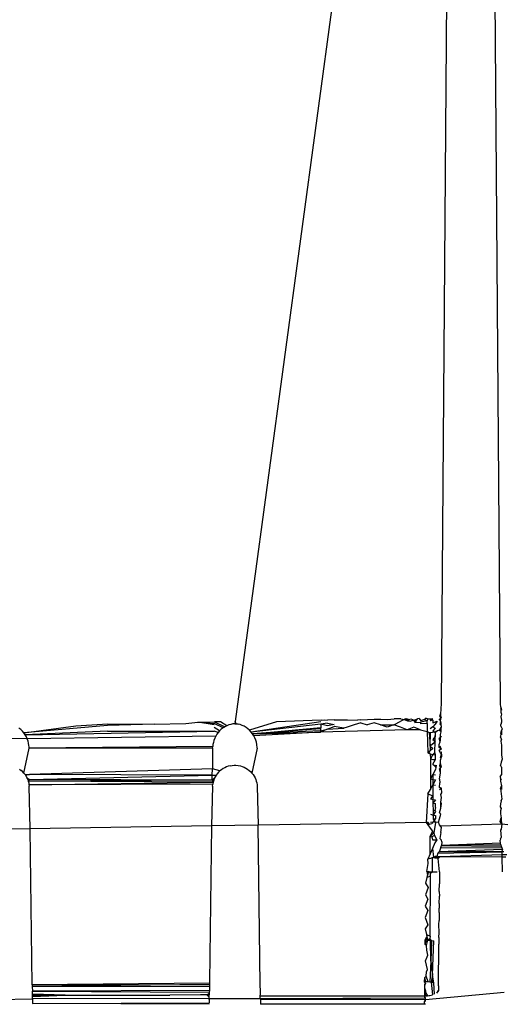
# Model space of a CAD drawing. Extents: x -67 to 41, y -49 to 50.
# Drawn here: x 28 to 29, y 14 to 15 of the extents above; entities that cross this region are included whole.
import ezdxf

# ---------------------------------------------------------------- set-up
doc = ezdxf.new("R2010")
doc.units = 0
doc.header["$MEASUREMENT"] = 0
doc.layers.get('0').update_dxf_attribs({"linetype": 'CONTINUOUS'})

msp = doc.modelspace()

# ---------------------------------------------------------------- linework, layer by layer
for p, q in [((28.61657, 15.60236), (28.44482, 14.33306)), ((28.61836, 14.34697), (28.62809, 15.57281)), ((28.66824, 14.34788), (28.65855, 15.57281)), ((28.61788, 14.34008), (28.61829, 14.34293)), ((28.61829, 14.34293), (28.61832, 14.34515)), ((28.61832, 14.34515), (28.61836, 14.34697)), ((28.66845, 14.34526), (28.66824, 14.34788)), ((28.66844, 14.34363), (28.66838, 14.34089)), ((28.66845, 14.34526), (28.66844, 14.34363)), ((28.66909, 14.34259), (28.66844, 14.34363)), ((28.66845, 14.34526), (28.66909, 14.34259)), ((28.41327, 14.3326), (28.42731, 14.33288)), ((28.43237, 14.33288), (28.42731, 14.33288)), ((28.42731, 14.33288), (28.43614, 14.32872)), ((28.43774, 14.32954), (28.43237, 14.33288)), ((28.44482, 14.33306), (28.44457, 14.3312)), ((28.44567, 14.33111), (28.44482, 14.33306)), ((28.47966, 14.33286), (28.457, 14.32567)), ((28.51689, 14.33285), (28.45832, 14.32424)), ((28.51706, 14.33433), (28.47966, 14.33286)), ((28.51706, 14.33433), (28.51982, 14.33444)), ((28.51982, 14.33444), (28.52257, 14.33422)), ((28.52823, 14.33458), (28.52257, 14.33422)), ((28.52823, 14.33458), (28.53378, 14.33438)), ((28.53378, 14.33438), (28.5394, 14.33459)), ((28.5394, 14.33459), (28.54776, 14.33423)), ((28.55059, 14.33461), (28.54776, 14.33423)), ((28.55059, 14.33461), (28.56186, 14.3351)), ((28.56186, 14.3351), (28.56743, 14.33503)), ((28.56743, 14.33503), (28.57301, 14.3349)), ((28.57301, 14.3349), (28.57869, 14.33536)), ((28.57846, 14.33019), (28.58414, 14.33335)), ((28.58434, 14.33538), (28.57869, 14.33536)), ((28.587, 14.33476), (28.58414, 14.33335)), ((28.58434, 14.33538), (28.587, 14.33476)), ((28.587, 14.33476), (28.58849, 14.3355)), ((28.587, 14.33476), (28.58984, 14.33527)), ((28.587, 14.33476), (28.58976, 14.33375)), ((28.58849, 14.3355), (28.58976, 14.33375)), ((28.58976, 14.33375), (28.5912, 14.33472)), ((28.58976, 14.33375), (28.59255, 14.33349)), ((28.58984, 14.33527), (28.5912, 14.33472)), ((28.5912, 14.33472), (28.59264, 14.3353)), ((28.59538, 14.3343), (28.59255, 14.33349)), ((28.59264, 14.3353), (28.59538, 14.3343)), ((28.59538, 14.3343), (28.59826, 14.33545)), ((28.59538, 14.3343), (28.59675, 14.33351)), ((28.59602, 14.3323), (28.59538, 14.3343)), ((28.59675, 14.33351), (28.59602, 14.3323)), ((28.59675, 14.33351), (28.59826, 14.33545)), ((28.59973, 14.33568), (28.59826, 14.33545)), ((28.59973, 14.33568), (28.60096, 14.33374)), ((28.60656, 14.33352), (28.60093, 14.33253)), ((28.60381, 14.33481), (28.60096, 14.33374)), ((28.60381, 14.33481), (28.60532, 14.33577)), ((28.60656, 14.33352), (28.60381, 14.33481)), ((28.60682, 14.33541), (28.60532, 14.33577)), ((28.60651, 14.33153), (28.60656, 14.33352)), ((28.60682, 14.33541), (28.60656, 14.33352)), ((28.60682, 14.33541), (28.61115, 14.33525)), ((28.61115, 14.33525), (28.60894, 14.33353)), ((28.61124, 14.33423), (28.60894, 14.33353)), ((28.61124, 14.33423), (28.6111, 14.33203)), ((28.6111, 14.33203), (28.61492, 14.3334)), ((28.61492, 14.3334), (28.61318, 14.33092)), ((28.61651, 14.33421), (28.61787, 14.33586)), ((28.61777, 14.33331), (28.6171, 14.33067)), ((28.61715, 14.33749), (28.61788, 14.34008)), ((28.61715, 14.33749), (28.61797, 14.33842)), ((28.61787, 14.33586), (28.61715, 14.33749)), ((28.61777, 14.33331), (28.61834, 14.33678)), ((28.61817, 14.33169), (28.61777, 14.33331)), ((28.61787, 14.33586), (28.61797, 14.33842)), ((28.61834, 14.33678), (28.61787, 14.33586)), ((28.61797, 14.33842), (28.61788, 14.34008)), ((28.61834, 14.33678), (28.61797, 14.33842)), ((28.66838, 14.34089), (28.66908, 14.33929)), ((28.66908, 14.33929), (28.6684, 14.33708)), ((28.6684, 14.33708), (28.66905, 14.33433)), ((28.66906, 14.336), (28.6684, 14.33708)), ((28.66904, 14.33263), (28.66848, 14.33063)), ((28.66905, 14.33433), (28.66904, 14.33263)), ((28.26434, 14.32634), (28.26284, 14.32755)), ((28.26572, 14.32497), (28.26434, 14.32634)), ((28.26698, 14.32347), (28.26572, 14.32497)), ((28.33749, 14.32969), (28.26698, 14.32347)), ((28.26698, 14.32347), (28.31072, 14.32948)), ((28.33743, 14.32502), (28.26809, 14.32186)), ((28.26809, 14.32186), (28.42709, 14.32495)), ((28.31072, 14.32948), (28.33757, 14.3311)), ((28.33743, 14.32502), (28.42709, 14.32495)), ((28.37672, 14.3308), (28.33749, 14.32969)), ((28.33757, 14.3311), (28.37672, 14.3308)), ((28.37672, 14.3308), (28.4032, 14.33133)), ((28.4032, 14.33133), (28.41327, 14.3326)), ((28.41327, 14.3326), (28.42719, 14.33142)), ((28.42716, 14.33042), (28.41327, 14.3326)), ((28.4305, 14.32385), (28.42709, 14.32495)), ((28.43175, 14.32528), (28.42712, 14.32798)), ((28.43459, 14.32773), (28.42719, 14.33142)), ((28.43175, 14.32528), (28.4305, 14.32385)), ((28.43312, 14.32658), (28.43175, 14.32528)), ((28.43459, 14.32773), (28.43312, 14.32658)), ((28.43614, 14.32872), (28.43459, 14.32773)), ((28.43774, 14.32954), (28.43614, 14.32872)), ((28.43938, 14.3302), (28.43774, 14.32954)), ((28.44103, 14.33068), (28.43938, 14.3302)), ((28.44282, 14.33103), (28.44103, 14.33068)), ((28.44457, 14.3312), (28.44282, 14.33103)), ((28.44567, 14.33111), (28.44282, 14.33103)), ((28.44457, 14.3312), (28.44567, 14.33111)), ((28.44457, 14.3312), (28.44735, 14.33085)), ((28.44735, 14.33085), (28.44567, 14.33111)), ((28.44904, 14.33043), (28.44735, 14.33085)), ((28.45073, 14.32983), (28.44904, 14.33043)), ((28.4524, 14.32905), (28.45073, 14.32983)), ((28.45401, 14.32809), (28.4524, 14.32905)), ((28.45556, 14.32696), (28.45401, 14.32809)), ((28.457, 14.32567), (28.45556, 14.32696)), ((28.45832, 14.32424), (28.457, 14.32567)), ((28.51683, 14.33096), (28.45832, 14.32424)), ((28.45951, 14.32268), (28.51678, 14.32791)), ((28.51677, 14.32686), (28.45951, 14.32268)), ((28.51675, 14.32521), (28.45951, 14.32268)), ((28.52237, 14.32674), (28.51674, 14.32417)), ((28.58961, 14.32609), (28.51674, 14.32417)), ((28.51675, 14.32521), (28.51674, 14.32417)), ((28.51677, 14.32686), (28.51675, 14.32521)), ((28.51675, 14.32521), (28.52237, 14.32674)), ((28.51678, 14.32791), (28.51677, 14.32686)), ((28.51683, 14.33096), (28.51678, 14.32791)), ((28.52246, 14.33165), (28.51683, 14.33096)), ((28.52241, 14.32932), (28.51683, 14.33096)), ((28.52237, 14.32674), (28.52801, 14.3289)), ((28.52237, 14.32674), (28.53639, 14.32734)), ((28.52803, 14.33044), (28.52241, 14.32932)), ((28.52246, 14.33165), (28.52803, 14.33044)), ((28.53639, 14.32734), (28.52801, 14.3289)), ((28.53921, 14.32834), (28.53639, 14.32734)), ((28.54484, 14.33021), (28.53921, 14.32834)), ((28.55048, 14.33184), (28.54484, 14.33021)), ((28.55048, 14.33184), (28.55605, 14.33021)), ((28.56169, 14.33186), (28.55605, 14.33021)), ((28.56726, 14.3302), (28.56169, 14.33186)), ((28.57283, 14.32827), (28.56726, 14.3302)), ((28.56726, 14.3302), (28.57846, 14.33019)), ((28.57846, 14.33019), (28.57283, 14.32827)), ((28.58403, 14.32823), (28.57846, 14.33019)), ((28.58961, 14.32609), (28.58403, 14.32823)), ((28.59524, 14.3282), (28.58961, 14.32609)), ((28.60081, 14.32603), (28.58961, 14.32609)), ((28.60081, 14.32603), (28.59524, 14.3282)), ((28.59602, 14.3323), (28.60093, 14.33253)), ((28.60081, 14.32603), (28.60639, 14.32454)), ((28.60093, 14.33253), (28.60089, 14.33101)), ((28.60651, 14.33153), (28.60089, 14.33101)), ((28.60651, 14.33153), (28.60639, 14.32454)), ((28.60639, 14.32454), (28.6081, 14.32381)), ((28.60639, 14.32454), (28.60697, 14.30674)), ((28.61112, 14.32865), (28.60898, 14.3268)), ((28.61318, 14.33092), (28.61112, 14.32865)), ((28.61112, 14.32865), (28.6132, 14.32748)), ((28.6132, 14.32748), (28.61114, 14.32518)), ((28.61114, 14.32518), (28.61322, 14.32394)), ((28.61192, 14.32427), (28.61383, 14.32476)), ((28.61509, 14.32521), (28.61322, 14.32394)), ((28.61324, 14.32032), (28.61383, 14.32476)), ((28.61646, 14.32592), (28.61383, 14.32476)), ((28.61383, 14.32476), (28.61509, 14.32521)), ((28.61808, 14.32438), (28.61646, 14.32592)), ((28.61817, 14.33169), (28.6171, 14.33067)), ((28.61744, 14.32673), (28.61812, 14.32804)), ((28.61808, 14.32438), (28.61744, 14.32673)), ((28.61767, 14.32211), (28.61808, 14.32438)), ((28.61808, 14.32438), (28.61829, 14.32553)), ((28.61814, 14.32935), (28.61812, 14.32804)), ((28.61829, 14.32553), (28.61812, 14.32804)), ((28.61814, 14.32935), (28.61817, 14.33169)), ((28.66833, 14.32295), (28.66901, 14.32563)), ((28.66851, 14.32909), (28.66848, 14.33063)), ((28.66851, 14.32909), (28.66952, 14.32693)), ((28.66901, 14.32563), (28.66899, 14.322)), ((28.66952, 14.32693), (28.66901, 14.32563)), ((28.26983, 14.31838), (28.23564, 14.31897)), ((28.26809, 14.32186), (28.26698, 14.32347)), ((28.26904, 14.32015), (28.26809, 14.32186)), ((28.26983, 14.31838), (28.26904, 14.32015)), ((28.42841, 14.32067), (28.26983, 14.31838)), ((28.27044, 14.31657), (28.26983, 14.31838)), ((28.27089, 14.31475), (28.27044, 14.31657)), ((28.42694, 14.31722), (28.42644, 14.31546)), ((28.42759, 14.31897), (28.42694, 14.31722)), ((28.42841, 14.32067), (28.42759, 14.31897)), ((28.42938, 14.32231), (28.42841, 14.32067)), ((28.4305, 14.32385), (28.42938, 14.32231)), ((28.45951, 14.32268), (28.45832, 14.32424)), ((28.45951, 14.32268), (28.51674, 14.32417)), ((28.46054, 14.32101), (28.45951, 14.32268)), ((28.51674, 14.32417), (28.46054, 14.32101)), ((28.46141, 14.31927), (28.46054, 14.32101)), ((28.46211, 14.31748), (28.46141, 14.31927)), ((28.46264, 14.31566), (28.46211, 14.31748)), ((28.6081, 14.32381), (28.60924, 14.32389)), ((28.6081, 14.32381), (28.60906, 14.31223)), ((28.60906, 14.31223), (28.60924, 14.32389)), ((28.60924, 14.32389), (28.61088, 14.32409)), ((28.61088, 14.32409), (28.61192, 14.32427)), ((28.61324, 14.32032), (28.61118, 14.31795)), ((28.61118, 14.31795), (28.61325, 14.3166)), ((28.61325, 14.3166), (28.6112, 14.3142)), ((28.61279, 14.30705), (28.61325, 14.3166)), ((28.61322, 14.32394), (28.61324, 14.32032)), ((28.61325, 14.3166), (28.61324, 14.32032)), ((28.61768, 14.31965), (28.61659, 14.31876)), ((28.61735, 14.31609), (28.61659, 14.31876)), ((28.61662, 14.31376), (28.61735, 14.31609)), ((28.61735, 14.31609), (28.61769, 14.31715)), ((28.61768, 14.31965), (28.61767, 14.32211)), ((28.61831, 14.3206), (28.61768, 14.31965)), ((28.61769, 14.31715), (28.61768, 14.31965)), ((28.66833, 14.32295), (28.66809, 14.32008)), ((28.66897, 14.31828), (28.66809, 14.32008)), ((28.66897, 14.31828), (28.66831, 14.31659)), ((28.66831, 14.31659), (28.66895, 14.31305)), ((28.66899, 14.322), (28.66833, 14.32295)), ((28.26693, 14.2897), (28.27133, 14.31066)), ((28.27119, 14.31285), (28.27089, 14.31475)), ((28.27129, 14.31175), (28.27119, 14.31285)), ((28.27133, 14.31066), (28.27129, 14.31175)), ((28.4259, 14.31195), (28.27133, 14.31066)), ((28.42585, 14.31066), (28.27133, 14.31066)), ((28.42585, 14.31066), (28.42562, 14.29328)), ((28.42585, 14.31066), (28.4259, 14.31195)), ((28.4261, 14.31369), (28.4259, 14.31195)), ((28.42644, 14.31546), (28.4261, 14.31369)), ((28.46328, 14.31066), (28.45888, 14.2897)), ((28.46301, 14.31385), (28.46264, 14.31566)), ((28.46315, 14.31285), (28.46301, 14.31385)), ((28.46324, 14.31175), (28.46315, 14.31285)), ((28.46328, 14.31066), (28.46324, 14.31175)), ((28.60907, 14.30835), (28.60697, 14.30674)), ((28.60907, 14.30835), (28.60791, 14.30746)), ((28.6112, 14.3142), (28.60906, 14.31223)), ((28.60906, 14.31223), (28.61121, 14.31036)), ((28.60906, 14.31223), (28.60907, 14.30835)), ((28.61121, 14.31036), (28.60907, 14.30835)), ((28.61663, 14.3112), (28.61662, 14.31376)), ((28.61771, 14.31203), (28.61663, 14.3112)), ((28.61835, 14.31029), (28.61663, 14.3112)), ((28.61664, 14.3086), (28.61835, 14.31029)), ((28.61772, 14.30941), (28.61664, 14.3086)), ((28.61772, 14.30675), (28.61664, 14.3086)), ((28.61772, 14.30941), (28.61771, 14.31203)), ((28.61835, 14.31029), (28.61772, 14.30941)), ((28.66895, 14.31305), (28.66893, 14.30508)), ((28.60791, 14.30746), (28.60697, 14.30674)), ((28.60697, 14.30674), (28.60908, 14.30579)), ((28.60908, 14.30579), (28.60791, 14.30746)), ((28.60908, 14.30579), (28.61123, 14.30524)), ((28.60908, 14.30579), (28.6091, 14.30178)), ((28.61123, 14.30524), (28.6091, 14.30178)), ((28.6091, 14.30178), (28.61125, 14.3012)), ((28.6091, 14.30178), (28.60915, 14.28481)), ((28.61279, 14.30705), (28.61123, 14.30524)), ((28.61123, 14.30524), (28.6133, 14.30511)), ((28.61125, 14.3012), (28.61331, 14.30104)), ((28.61126, 14.29706), (28.61331, 14.30104)), ((28.6133, 14.30511), (28.61279, 14.30705)), ((28.61331, 14.30104), (28.6133, 14.30511)), ((28.61836, 14.30761), (28.61772, 14.30675)), ((28.61837, 14.30553), (28.61772, 14.30675)), ((28.61774, 14.30259), (28.61837, 14.30553)), ((28.61774, 14.30048), (28.61837, 14.30342)), ((28.61837, 14.30342), (28.61774, 14.30259)), ((28.61775, 14.29834), (28.61774, 14.30048)), ((28.61837, 14.30553), (28.61836, 14.30761)), ((28.61837, 14.30553), (28.61837, 14.30342)), ((28.66942, 14.30125), (28.6687, 14.29874)), ((28.66893, 14.30508), (28.66942, 14.30125)), ((28.26324, 14.29292), (28.26456, 14.29195)), ((28.2658, 14.29087), (28.26456, 14.29195)), ((28.42562, 14.29328), (28.27162, 14.28849)), ((28.42555, 14.28781), (28.42562, 14.29328)), ((28.43198, 14.29142), (28.42562, 14.29328)), ((28.43198, 14.29142), (28.43079, 14.29029)), ((28.43326, 14.29244), (28.43198, 14.29142)), ((28.43463, 14.29336), (28.43326, 14.29244)), ((28.43606, 14.29415), (28.43463, 14.29336)), ((28.43754, 14.29482), (28.43606, 14.29415)), ((28.43905, 14.29537), (28.43754, 14.29482)), ((28.44058, 14.29579), (28.43905, 14.29537)), ((28.44058, 14.29579), (28.44238, 14.29613)), ((28.44238, 14.29613), (28.44388, 14.2963)), ((28.44388, 14.2963), (28.44548, 14.29628)), ((28.44548, 14.29628), (28.44734, 14.29604)), ((28.44734, 14.29604), (28.44922, 14.29562)), ((28.44922, 14.29562), (28.45083, 14.29512)), ((28.45083, 14.29512), (28.45233, 14.29451)), ((28.45233, 14.29451), (28.45379, 14.29378)), ((28.45379, 14.29378), (28.45519, 14.29292)), ((28.45519, 14.29292), (28.45652, 14.29195)), ((28.45652, 14.29195), (28.45775, 14.29087)), ((28.61126, 14.29706), (28.61283, 14.29583)), ((28.61334, 14.29262), (28.61129, 14.28852)), ((28.61283, 14.29583), (28.61405, 14.29638)), ((28.61283, 14.29583), (28.61366, 14.29433)), ((28.61366, 14.29433), (28.61334, 14.29262)), ((28.61405, 14.29638), (28.61366, 14.29433)), ((28.61668, 14.2933), (28.61839, 14.29496)), ((28.61776, 14.29409), (28.61668, 14.2933)), ((28.61777, 14.28976), (28.61668, 14.2933)), ((28.61717, 14.29562), (28.61775, 14.29834)), ((28.61776, 14.29409), (28.61717, 14.29562)), ((28.61839, 14.29496), (28.61775, 14.29834)), ((28.61839, 14.29496), (28.61776, 14.29409)), ((28.61777, 14.28976), (28.61776, 14.29409)), ((28.6687, 14.29874), (28.66824, 14.29617)), ((28.6689, 14.29464), (28.66824, 14.29617)), ((28.6689, 14.29464), (28.66888, 14.28812)), ((28.26693, 14.2897), (28.2658, 14.29087)), ((28.26693, 14.2897), (28.26794, 14.28845)), ((28.26794, 14.28845), (28.27162, 14.28849)), ((28.26794, 14.28845), (28.26883, 14.28713)), ((28.26883, 14.28713), (28.26958, 14.28577)), ((28.26958, 14.28577), (28.27019, 14.28437)), ((28.26958, 14.28577), (28.27167, 14.28437)), ((28.27019, 14.28437), (28.27067, 14.28295)), ((28.27169, 14.28296), (28.27019, 14.28437)), ((28.27169, 14.28296), (28.27067, 14.28295)), ((28.27067, 14.28295), (28.27104, 14.28139)), ((28.42555, 14.28781), (28.27162, 14.28849)), ((28.27167, 14.28437), (28.42555, 14.28781)), ((28.4255, 14.28365), (28.27167, 14.28437)), ((28.4255, 14.28365), (28.27169, 14.28296)), ((28.42626, 14.28199), (28.27169, 14.28296)), ((28.4255, 14.28365), (28.42555, 14.28781)), ((28.42727, 14.28506), (28.4255, 14.28365)), ((28.42673, 14.28365), (28.4255, 14.28365)), ((28.4255, 14.28365), (28.42626, 14.28199)), ((28.42555, 14.28781), (28.42877, 14.28779)), ((28.42673, 14.28365), (28.42626, 14.28199)), ((28.42727, 14.28506), (28.42673, 14.28365)), ((28.42796, 14.28645), (28.42727, 14.28506)), ((28.42877, 14.28779), (28.42796, 14.28645)), ((28.42972, 14.28908), (28.42877, 14.28779)), ((28.43079, 14.29029), (28.42972, 14.28908)), ((28.45775, 14.29087), (28.45888, 14.2897)), ((28.45888, 14.2897), (28.45989, 14.28845)), ((28.45989, 14.28845), (28.46078, 14.28713)), ((28.46078, 14.28713), (28.46153, 14.28577)), ((28.46153, 14.28577), (28.46215, 14.28437)), ((28.46215, 14.28437), (28.46262, 14.28295)), ((28.46262, 14.28295), (28.46299, 14.28139)), ((28.61129, 14.28852), (28.60915, 14.28481)), ((28.60915, 14.28481), (28.6113, 14.28411)), ((28.60915, 14.28481), (28.60917, 14.27578)), ((28.61129, 14.28852), (28.61335, 14.28828)), ((28.61129, 14.28852), (28.6113, 14.28411)), ((28.6113, 14.28411), (28.61336, 14.28384)), ((28.6113, 14.28411), (28.61131, 14.27962)), ((28.61336, 14.28384), (28.61131, 14.27962)), ((28.6167, 14.2846), (28.61777, 14.28976)), ((28.6167, 14.2846), (28.61702, 14.28141)), ((28.668, 14.2866), (28.66888, 14.28812)), ((28.668, 14.2866), (28.66822, 14.28509)), ((28.66822, 14.28509), (28.66821, 14.28276)), ((28.66887, 14.28354), (28.66822, 14.28509)), ((28.27104, 14.28139), (28.27126, 14.27982)), ((28.27126, 14.27982), (28.42626, 14.28199)), ((28.42596, 14.28025), (28.27126, 14.27982)), ((28.27126, 14.27982), (28.27133, 14.27855)), ((28.27222, 14.24278), (28.27133, 14.27855)), ((28.42585, 14.27855), (28.42499, 14.24517)), ((28.42585, 14.27855), (28.42596, 14.28025)), ((28.42626, 14.28199), (28.42596, 14.28025)), ((28.46299, 14.28139), (28.46321, 14.27982)), ((28.46321, 14.27982), (28.46328, 14.27855)), ((28.46328, 14.27855), (28.46413, 14.24578)), ((28.60707, 14.27229), (28.60917, 14.27578)), ((28.60917, 14.27578), (28.61131, 14.27962)), ((28.61131, 14.27962), (28.61337, 14.27941)), ((28.61131, 14.27962), (28.61132, 14.27056)), ((28.61843, 14.27698), (28.61672, 14.27555)), ((28.61683, 14.2776), (28.61702, 14.28141)), ((28.61843, 14.27698), (28.61683, 14.2776)), ((28.61865, 14.27295), (28.61843, 14.27698)), ((28.6682, 14.27658), (28.66886, 14.27887)), ((28.66886, 14.27578), (28.6682, 14.27658)), ((28.6682, 14.27658), (28.66864, 14.27206)), ((28.66821, 14.28276), (28.66886, 14.27887)), ((28.66886, 14.27887), (28.66886, 14.27578)), ((28.60707, 14.27229), (28.60567, 14.248)), ((28.60707, 14.27229), (28.60917, 14.27123)), ((28.60917, 14.27123), (28.61132, 14.27056)), ((28.61132, 14.27056), (28.60918, 14.26808)), ((28.60918, 14.26808), (28.61133, 14.26739)), ((28.61132, 14.27056), (28.61133, 14.26739)), ((28.61133, 14.26739), (28.61339, 14.26711)), ((28.61133, 14.26739), (28.61133, 14.26418)), ((28.61339, 14.26711), (28.61133, 14.26418)), ((28.61781, 14.27155), (28.61865, 14.27295)), ((28.61844, 14.26901), (28.61781, 14.27155)), ((28.61781, 14.26502), (28.61844, 14.26901)), ((28.66884, 14.26628), (28.66819, 14.26377)), ((28.66864, 14.27206), (28.66935, 14.26753)), ((28.66884, 14.26628), (28.66935, 14.26753)), ((28.61133, 14.26418), (28.6134, 14.26389)), ((28.61133, 14.26418), (28.61134, 14.25764)), ((28.6129, 14.25819), (28.61134, 14.25764)), ((28.6134, 14.26062), (28.6129, 14.25819)), ((28.6129, 14.25819), (28.6134, 14.25732)), ((28.6134, 14.26062), (28.6134, 14.26389)), ((28.61675, 14.25617), (28.61782, 14.26012)), ((28.61845, 14.26414), (28.61781, 14.26502)), ((28.61782, 14.26012), (28.61781, 14.26502)), ((28.61782, 14.26012), (28.61845, 14.26414)), ((28.66819, 14.26377), (28.66797, 14.26113)), ((28.66797, 14.26113), (28.66884, 14.25976)), ((28.66884, 14.25976), (28.66818, 14.2579)), ((28.6092, 14.25507), (28.61135, 14.25431)), ((28.61134, 14.25764), (28.61135, 14.25431)), ((28.6134, 14.25732), (28.61135, 14.25431)), ((28.61135, 14.25431), (28.61341, 14.25397)), ((28.61135, 14.25431), (28.61135, 14.25095)), ((28.61135, 14.25095), (28.61341, 14.25148)), ((28.61135, 14.25095), (28.6124, 14.24991)), ((28.6124, 14.24991), (28.61135, 14.24844)), ((28.61341, 14.25148), (28.6124, 14.24991)), ((28.6124, 14.24991), (28.6134, 14.24812)), ((28.61341, 14.25397), (28.61341, 14.25148)), ((28.61582, 14.24816), (28.61675, 14.25114)), ((28.61782, 14.25512), (28.61675, 14.25617)), ((28.61675, 14.25114), (28.61782, 14.25512)), ((28.66784, 14.24897), (28.66883, 14.25204)), ((28.66818, 14.2579), (28.66818, 14.25531)), ((28.66818, 14.25531), (28.66883, 14.25204)), ((28.66883, 14.25204), (28.66883, 14.24942)), ((28.27222, 14.24278), (28.233, 14.24216)), ((28.42499, 14.24517), (28.27222, 14.24278)), ((28.27404, 14.11133), (28.27222, 14.24278)), ((28.42499, 14.24517), (28.42318, 14.1139)), ((28.46413, 14.24578), (28.42499, 14.24517)), ((28.60567, 14.248), (28.46413, 14.24578)), ((28.46599, 14.11133), (28.46413, 14.24578)), ((28.60719, 14.24802), (28.60567, 14.248)), ((28.60567, 14.248), (28.6071, 14.2461)), ((28.6071, 14.2461), (28.60831, 14.24647)), ((28.6071, 14.2461), (28.60897, 14.24316)), ((28.60831, 14.24647), (28.60719, 14.24802)), ((28.60831, 14.24647), (28.61028, 14.24707)), ((28.60897, 14.24316), (28.61016, 14.24191)), ((28.6092, 14.24833), (28.61135, 14.24844)), ((28.61016, 14.24191), (28.61087, 14.24048)), ((28.61135, 14.24844), (28.61028, 14.24707)), ((28.6134, 14.24812), (28.61135, 14.24844)), ((28.6134, 14.24812), (28.61206, 14.23943)), ((28.61582, 14.24816), (28.6134, 14.24812)), ((28.61675, 14.24603), (28.61582, 14.24816)), ((28.61783, 14.24488), (28.61675, 14.24603)), ((28.61846, 14.24377), (28.61675, 14.24603)), ((28.66933, 14.24648), (28.61783, 14.24488)), ((28.61846, 14.24377), (28.61783, 14.24488)), ((28.61783, 14.23963), (28.61846, 14.24377)), ((28.66933, 14.24648), (28.66784, 14.24897)), ((28.66883, 14.24249), (28.66817, 14.24146)), ((28.66817, 14.24146), (28.66882, 14.23541)), ((28.66883, 14.24942), (28.66933, 14.24648)), ((28.66933, 14.24648), (28.66883, 14.24249)), ((28.67445, 14.24598), (28.66933, 14.24648)), ((28.60897, 14.23611), (28.61087, 14.24048)), ((28.61206, 14.23943), (28.60897, 14.23611)), ((28.60897, 14.23611), (28.6104, 14.23581)), ((28.60897, 14.22154), (28.60897, 14.23611)), ((28.61252, 14.23708), (28.6104, 14.23581)), ((28.6104, 14.23581), (28.61088, 14.23337)), ((28.61206, 14.23943), (28.61087, 14.24048)), ((28.61088, 14.23337), (28.61447, 14.23332)), ((28.61206, 14.23943), (28.61252, 14.23708)), ((28.61252, 14.23708), (28.61447, 14.23332)), ((28.61447, 14.23332), (28.61274, 14.23092)), ((28.61783, 14.23963), (28.61719, 14.23453)), ((28.61847, 14.23307), (28.61719, 14.23453)), ((28.66817, 14.23431), (28.66795, 14.23313)), ((28.66814, 14.23061), (28.66795, 14.23313)), ((28.66817, 14.23431), (28.66882, 14.23541)), ((28.61088, 14.22609), (28.60897, 14.22154)), ((28.61274, 14.23092), (28.61088, 14.22609)), ((28.61088, 14.22609), (28.61186, 14.21894)), ((28.61788, 14.22681), (28.6164, 14.22324)), ((28.6699, 14.22519), (28.6164, 14.22324)), ((28.61788, 14.22681), (28.61837, 14.22855)), ((28.61788, 14.22681), (28.66925, 14.22655)), ((28.61868, 14.23177), (28.61837, 14.22855)), ((28.66814, 14.23061), (28.61837, 14.22855)), ((28.66845, 14.22927), (28.61837, 14.22855)), ((28.61837, 14.22855), (28.66869, 14.22814)), ((28.61868, 14.23177), (28.61847, 14.23307)), ((28.66845, 14.22927), (28.66814, 14.23061)), ((28.66845, 14.22927), (28.66869, 14.22814)), ((28.66869, 14.22814), (28.66925, 14.22655)), ((28.66925, 14.22655), (28.6699, 14.22519)), ((28.66951, 14.22333), (28.6699, 14.22519)), ((28.60897, 14.22154), (28.60711, 14.21726)), ((28.6093, 14.21758), (28.60711, 14.21726)), ((28.60734, 14.21343), (28.60711, 14.21726)), ((28.61186, 14.21894), (28.6093, 14.21758)), ((28.61051, 14.21796), (28.6093, 14.21758)), ((28.61051, 14.21796), (28.61186, 14.21894)), ((28.61051, 14.21796), (28.61066, 14.20659)), ((28.61186, 14.21894), (28.61309, 14.21944)), ((28.61323, 14.218), (28.61186, 14.21894)), ((28.61461, 14.21948), (28.61309, 14.21944)), ((28.61458, 14.21802), (28.61309, 14.21944)), ((28.61557, 14.21771), (28.61323, 14.218)), ((28.61558, 14.21901), (28.61458, 14.21802)), ((28.6155, 14.22223), (28.61461, 14.21948)), ((28.61557, 14.21771), (28.61461, 14.21948)), ((28.6155, 14.22223), (28.66951, 14.22333)), ((28.6155, 14.22223), (28.6164, 14.22324)), ((28.617, 14.21904), (28.61557, 14.21771)), ((28.61687, 14.20654), (28.61557, 14.21771)), ((28.617, 14.21904), (28.61558, 14.21901)), ((28.66951, 14.22333), (28.6164, 14.22324)), ((28.66953, 14.22078), (28.617, 14.21904)), ((28.66955, 14.21881), (28.617, 14.21904)), ((28.67108, 14.22333), (28.66951, 14.22333)), ((28.66953, 14.22078), (28.66951, 14.22333)), ((28.67345, 14.22088), (28.66953, 14.22078)), ((28.66955, 14.21881), (28.66953, 14.22078)), ((28.67258, 14.21886), (28.66955, 14.21881)), ((28.66976, 14.20654), (28.66955, 14.21881)), ((28.60628, 14.20663), (28.60734, 14.21343)), ((28.60622, 14.20176), (28.60504, 14.19691)), ((28.60666, 14.20354), (28.60622, 14.20176)), ((28.60934, 14.20294), (28.60622, 14.20176)), ((28.60628, 14.20663), (28.60742, 14.20662)), ((28.60628, 14.20663), (28.60666, 14.20354)), ((28.60742, 14.20662), (28.60666, 14.20354)), ((28.60928, 14.20538), (28.60742, 14.20662)), ((28.60742, 14.20662), (28.61066, 14.20659)), ((28.60888, 14.15233), (28.60934, 14.20294)), ((28.60928, 14.20538), (28.61066, 14.20659)), ((28.60934, 14.20294), (28.60928, 14.20538)), ((28.61066, 14.20659), (28.61489, 14.20656)), ((28.61687, 14.20654), (28.6168, 14.19625)), ((28.60715, 14.19323), (28.60495, 14.1872)), ((28.60504, 14.19691), (28.60715, 14.19323)), ((28.61654, 14.18998), (28.6168, 14.19625)), ((28.60706, 14.18353), (28.60487, 14.17754)), ((28.60495, 14.1872), (28.60706, 14.18353)), ((28.61645, 14.17982), (28.61671, 14.18596)), ((28.61654, 14.18998), (28.61671, 14.18596)), ((28.60487, 14.17754), (28.60697, 14.17389)), ((28.61639, 14.17224), (28.61662, 14.17571)), ((28.61645, 14.17982), (28.61662, 14.17571)), ((28.60697, 14.17389), (28.60478, 14.16795)), ((28.60478, 14.16795), (28.60686, 14.16194)), ((28.61639, 14.17224), (28.61653, 14.16553)), ((28.60686, 14.16194), (28.60469, 14.15846)), ((28.60469, 14.15846), (28.60578, 14.15373)), ((28.6163, 14.16221), (28.61653, 14.16553)), ((28.61644, 14.15547), (28.6163, 14.16221)), ((28.6046, 14.14908), (28.60628, 14.15159)), ((28.60628, 14.15159), (28.60575, 14.14906)), ((28.60578, 14.15373), (28.60628, 14.15159)), ((28.60578, 14.15373), (28.60888, 14.15233)), ((28.60628, 14.15159), (28.60689, 14.149)), ((28.60888, 14.15233), (28.60878, 14.15)), ((28.61623, 14.15102), (28.61644, 14.15547)), ((28.61623, 14.15102), (28.61635, 14.14555)), ((28.60469, 14.14528), (28.6046, 14.14908)), ((28.60469, 14.14528), (28.60575, 14.14906)), ((28.60594, 14.14426), (28.60469, 14.14528)), ((28.60575, 14.14906), (28.60689, 14.149)), ((28.60594, 14.14426), (28.60689, 14.149)), ((28.60609, 14.14044), (28.60594, 14.14426)), ((28.60878, 14.15), (28.60689, 14.149)), ((28.60689, 14.149), (28.60801, 14.14891)), ((28.60801, 14.14891), (28.6091, 14.14879)), ((28.61014, 14.14863), (28.60878, 14.15)), ((28.6091, 14.14879), (28.61014, 14.14863)), ((28.60946, 14.13112), (28.6091, 14.14879)), ((28.61014, 14.14863), (28.60946, 14.13112)), ((28.61014, 14.14863), (28.61206, 14.14824)), ((28.61104, 14.11978), (28.61206, 14.14824)), ((28.61603, 14.11037), (28.61635, 14.14555)), ((28.60502, 14.13148), (28.60631, 14.13491)), ((28.60698, 14.13616), (28.60609, 14.14044)), ((28.60631, 14.13491), (28.60698, 14.13616)), ((28.60673, 14.12423), (28.60502, 14.13148)), ((28.60946, 14.13112), (28.60878, 14.1136)), ((28.60946, 14.13112), (28.61104, 14.11978)), ((28.60428, 14.1139), (28.60443, 14.11738)), ((28.60443, 14.11738), (28.60563, 14.1187)), ((28.60543, 14.11387), (28.60443, 14.11738)), ((28.60563, 14.1187), (28.60578, 14.12217)), ((28.60714, 14.11377), (28.60563, 14.1187)), ((28.60578, 14.12217), (28.60673, 14.12423)), ((28.61104, 14.11978), (28.60982, 14.11345)), ((28.61081, 14.11326), (28.61104, 14.11978)), ((28.61217, 14.11294), (28.61104, 14.11978)), ((28.42316, 14.11266), (28.27404, 14.11133)), ((28.27404, 14.11133), (28.42314, 14.11147)), ((28.27404, 14.11133), (28.27406, 14.10979)), ((28.42314, 14.11147), (28.27406, 14.10979)), ((28.27406, 14.10979), (28.42312, 14.11005)), ((28.27406, 14.10979), (28.2741, 14.106)), ((28.42312, 14.11005), (28.42308, 14.10646)), ((28.42314, 14.11147), (28.42312, 14.11005)), ((28.42318, 14.1139), (28.42314, 14.11147)), ((28.42316, 14.11266), (28.42314, 14.11147)), ((28.42318, 14.1139), (28.42316, 14.11266)), ((28.46606, 14.106), (28.46599, 14.11133)), ((28.60543, 14.11387), (28.60428, 14.1139)), ((28.60508, 14.11271), (28.60428, 14.1139)), ((28.60508, 14.11271), (28.60428, 14.11164)), ((28.60508, 14.11271), (28.60428, 14.11049)), ((28.60428, 14.11164), (28.60428, 14.11049)), ((28.60428, 14.11049), (28.60428, 14.10877)), ((28.60428, 14.10877), (28.60428, 14.10709)), ((28.60428, 14.10877), (28.60508, 14.10634)), ((28.60714, 14.11377), (28.60543, 14.11387)), ((28.60878, 14.1136), (28.60714, 14.11377)), ((28.60982, 14.11345), (28.60878, 14.1136)), ((28.60982, 14.11345), (28.61081, 14.11326)), ((28.60982, 14.11345), (28.61081, 14.10274)), ((28.61217, 14.11294), (28.61081, 14.11326)), ((28.61259, 14.10329), (28.61217, 14.11294)), ((28.61603, 14.11037), (28.61603, 14.10651)), ((28.42308, 14.10646), (28.2741, 14.106)), ((28.2741, 14.106), (28.42306, 14.10514)), ((28.27413, 14.1035), (28.2741, 14.106)), ((28.27413, 14.1035), (28.27414, 14.10246)), ((28.27415, 14.10133), (28.27413, 14.1035)), ((28.30162, 14.10254), (28.27413, 14.1035)), ((28.27414, 14.10246), (28.30162, 14.10254)), ((28.27414, 14.10246), (28.27415, 14.10133)), ((28.27415, 14.10133), (28.30162, 14.10254)), ((28.27416, 14.09942), (28.27415, 14.10133)), ((28.30162, 14.10254), (28.38992, 14.10257)), ((28.41565, 14.10291), (28.38992, 14.10257)), ((28.42086, 14.10291), (28.41565, 14.10291)), ((28.42305, 14.10409), (28.42086, 14.10291)), ((28.42086, 14.10291), (28.42304, 14.10293)), ((28.42086, 14.10291), (28.42303, 14.10101)), ((28.42302, 14.09961), (28.42303, 14.10101)), ((28.42303, 14.10101), (28.42304, 14.10293)), ((28.42306, 14.10514), (28.42304, 14.10293)), ((28.42305, 14.10409), (28.42304, 14.10293)), ((28.42306, 14.10514), (28.42305, 14.10409)), ((28.42308, 14.10646), (28.42306, 14.10514)), ((28.46596, 14.10201), (28.46608, 14.1035)), ((28.46596, 14.10201), (28.60428, 14.10201)), ((28.46599, 14.09986), (28.46596, 14.10201)), ((28.46608, 14.1035), (28.46606, 14.106)), ((28.60508, 14.10634), (28.60428, 14.10709)), ((28.60428, 14.10709), (28.60428, 14.10548)), ((28.60508, 14.10634), (28.60428, 14.10548)), ((28.60428, 14.10548), (28.60508, 14.10487)), ((28.60428, 14.10548), (28.60428, 14.10397)), ((28.60508, 14.10487), (28.60428, 14.10397)), ((28.60428, 14.10397), (28.60428, 14.10201)), ((28.60428, 14.10397), (28.60543, 14.10203)), ((28.60428, 14.10201), (28.60543, 14.10203)), ((28.60428, 14.10201), (28.60428, 14.10098)), ((28.60508, 14.10024), (28.60428, 14.10098)), ((28.60508, 14.10634), (28.60508, 14.10487)), ((28.60508, 14.09895), (28.67111, 14.10518)), ((28.60508, 14.10487), (28.60657, 14.10208)), ((28.60543, 14.10203), (28.60657, 14.10208)), ((28.60657, 14.10208), (28.60769, 14.10218)), ((28.60769, 14.10218), (28.60878, 14.10233)), ((28.60878, 14.10233), (28.60982, 14.10251)), ((28.60982, 14.10251), (28.61081, 14.10274)), ((28.61464, 14.10436), (28.61603, 14.10651)), ((28.61603, 14.10651), (28.61553, 14.10518)), ((28.23117, 14.09855), (28.27416, 14.09942)), ((28.42302, 14.09961), (28.27416, 14.09942)), ((28.27416, 14.09942), (28.27416, 14.09556)), ((28.27416, 14.09556), (28.42307, 14.0962)), ((28.42303, 14.09486), (28.27416, 14.09556)), ((28.42302, 14.09961), (28.46599, 14.09986)), ((28.42312, 14.09855), (28.42302, 14.09961)), ((28.4231, 14.09752), (28.42302, 14.09961)), ((28.42307, 14.0962), (28.4231, 14.09752)), ((28.4231, 14.09752), (28.42312, 14.09855)), ((28.46599, 14.09986), (28.60508, 14.10024)), ((28.46599, 14.09986), (28.60508, 14.09895)), ((28.46599, 14.09986), (28.46601, 14.09874)), ((28.60508, 14.09895), (28.46601, 14.09874)), ((28.46601, 14.09874), (28.46611, 14.09488)), ((28.60508, 14.09489), (28.46611, 14.09488)), ((28.60428, 14.09711), (28.60508, 14.09895)), ((28.60428, 14.09711), (28.60508, 14.0978)), ((28.60428, 14.09556), (28.60428, 14.09711)), ((28.60508, 14.09895), (28.60508, 14.10024)), ((28.60508, 14.0978), (28.60508, 14.09895))]:
    msp.add_line(p, q)

doc.saveas('drawing.dxf')
